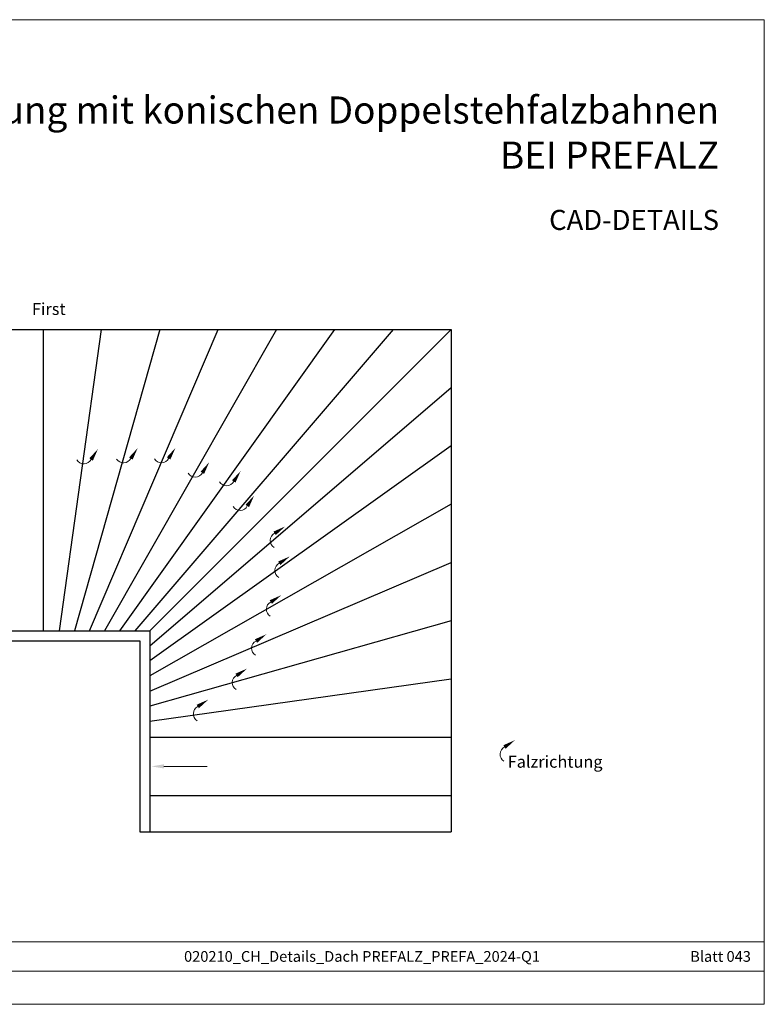
# Model space of a CAD drawing. Units: millimetres. Extents: x -4827 to 49754, y 0 to 4967.
# Drawn here: x 46919 to 47475, y 0 to 735 of the extents above; entities that cross this region are included whole.
import ezdxf

# ---------------------------------------------------------------- set-up
doc = ezdxf.new("R2010")
doc.units = ezdxf.units.MM
for name, color, linetype, lineweight, true_color in [('08_Bemassung', 7, 'Continuous', 5, 0x505f69), ('10_Blattrahmen', 7, 'Continuous', 20, 0x000000), ('99_Text_1_DE', 7, 'Continuous', 25, 0xe1000f), ('99_Text_3_DE', 7, 'Continuous', 5, 0x505f69)]:
    doc.layers.add(name, color=color, linetype=linetype, lineweight=lineweight, true_color=true_color)
doc.layers.add('1 Produkte PREFA', color=10, linetype='Continuous')
doc.layers.add('99_Text_2_DE', color=7, linetype='Continuous')
doc.styles.add('Arial', font='arial.ttf')
doc.styles.add('PREFA_Standard', font='arial.ttf', dxfattribs={"height": 20})

msp = doc.modelspace()

# ---------------------------------------------------------------- linework, layer by layer
at = {"layer": '08_Bemassung'}
msp.add_line((47059.313, 177.595), (47027.158, 177.595), dxfattribs=at)
for centre, start, end in [((46967.384, 409.502), 211.374626, 332.647551), ((46997.042, 410.224), 211.374626, 332.647551), ((47025.23, 410.332), 211.374626, 332.647551), ((47050.395, 399.595), 211.374626, 332.647551), ((47073.857, 393.098), 211.374626, 332.647551), ((47083.936, 374.778), 211.374626, 332.647551), ((47112.54, 346.173), 117.352449, 238.625374), ((47116.008, 323.816), 117.352449, 238.625374), ((47109.667, 294.883), 117.352449, 238.625374), ((47098.65, 265.763), 117.352449, 238.625374), ((47084.131, 240.096), 117.352449, 238.625374), ((47055.166, 216.898), 117.352449, 238.625374), ((47284.072, 186.676), 117.352449, 238.625374)]:
    msp.add_arc(centre, 6.085, start, end, dxfattribs=at)
for points in [[(46971.481, 407.561), (46974.096, 405.851), (46977.919, 414.552)], [(47001.139, 408.284), (47003.755, 406.574), (47007.578, 415.275)], [(47029.326, 408.391), (47031.942, 406.681), (47035.765, 415.383)], [(47054.491, 397.654), (47057.107, 395.944), (47060.93, 404.646)], [(47077.954, 391.158), (47080.569, 389.447), (47084.392, 398.149)], [(47088.032, 372.837), (47090.648, 371.127), (47094.471, 379.828)], [(47110.6, 350.27), (47108.889, 352.885), (47117.591, 356.709)], [(47114.068, 327.913), (47112.357, 330.528), (47121.059, 334.351)], [(47107.726, 298.98), (47106.016, 301.596), (47114.717, 305.419)], [(47096.709, 269.86), (47094.999, 272.475), (47103.7, 276.299)], [(47082.19, 244.193), (47080.48, 246.808), (47089.181, 250.632)], [(47053.225, 220.995), (47051.515, 223.61), (47060.217, 227.433)], [(47282.132, 190.773), (47280.421, 193.388), (47289.123, 197.212)], [(47027.158, 176.032), (47027.158, 179.157), (47017.783, 177.595)]]:
    msp.add_solid(points, dxfattribs=at)
at = {"layer": '1 Produkte PREFA'}
for p, q in [((46641.607, 503.845), (47241.607, 503.845)), ((46937.107, 503.845), (46937.107, 278.845)), ((46949.107, 278.845), (46980.607, 503.845)), ((47024.107, 503.845), (46960.357, 278.845)), ((46971.607, 278.845), (47067.607, 503.845)), ((47111.107, 503.845), (46982.857, 278.845)), ((46994.107, 278.845), (47154.607, 503.845)), ((47198.107, 503.845), (47005.357, 278.845)), ((47016.607, 278.845), (47241.607, 503.845)), ((47241.607, 503.845), (47241.607, 128.845)), ((47016.607, 267.595), (47241.607, 460.345)), ((47241.607, 416.845), (47016.607, 256.345)), ((47241.607, 373.345), (47016.607, 245.095)), ((47016.607, 233.845), (47241.607, 329.845)), ((47241.607, 286.345), (47016.607, 222.595)), ((46641.607, 278.845), (47016.607, 278.845)), ((47016.607, 278.845), (47016.607, 128.845)), ((46641.607, 271.345), (47009.107, 271.345)), ((47009.107, 271.345), (47009.107, 128.845)), ((47016.607, 211.345), (47241.607, 242.845)), ((47016.607, 199.345), (47241.607, 199.345)), ((47016.607, 155.845), (47241.607, 155.845)), ((47009.107, 128.845), (47241.607, 128.845))]:
    msp.add_line(p, q, dxfattribs=at)
at = {"layer": '10_Blattrahmen'}
for p, q in [((47475.175, 46.757), (46479.407, 46.757)), ((46479.407, 24.752), (47475.175, 24.752))]:
    msp.add_line(p, q, dxfattribs=at)
msp.add_lwpolyline([(47475.175, 0), (47475.175, 734.999), (46435.677, 734.999), (46435.677, 0)], close=True, dxfattribs=at)

# ---------------------------------------------------------------- texts
at = {"layer": '99_Text_1_DE', "insert": (47441.396, 650.738), "char_height": 20.2222, "attachment_point": 6, "style": 'Arial'}
msp.add_mtext_dynamic_manual_height_columns('Kehlausbildung mit konischen Doppelstehfalzbahnen^JBEI PREFALZ', width=878.52713, gutter_width=12.5, heights=[0], dxfattribs=at)
at = {"layer": '99_Text_2_DE', "style": 'Arial'}
for s, width, insert, char_height, attachment_point in [('CAD-DETAILS', 878.52713, (47441.396, 585.536), 15, 6), ('020210_CH_Details_Dach PREFALZ_PREFA_2024-Q1', 328.52993, (47174.962, 35.738), 8, 5), ('Blatt 043', 231.06872, (47465.175, 35.738), 8, 6)]:
    msp.add_mtext_dynamic_manual_height_columns(s, width=width, gutter_width=12.5, heights=[0], dxfattribs=dict(at, insert=insert, char_height=char_height, attachment_point=attachment_point))
at = {"layer": '99_Text_3_DE', "char_height": 8.925, "attachment_point": 1, "style": 'PREFA_Standard'}
for s, insert, width in [('\\pxqc;First', (46641.204, 523.51), 600), ('\\pxqc;Falzrichtung', (47287.899, 185.551), 62.36258)]:
    msp.add_mtext(s, dxfattribs=dict(at, insert=insert, width=width))

doc.saveas('drawing.dxf')
